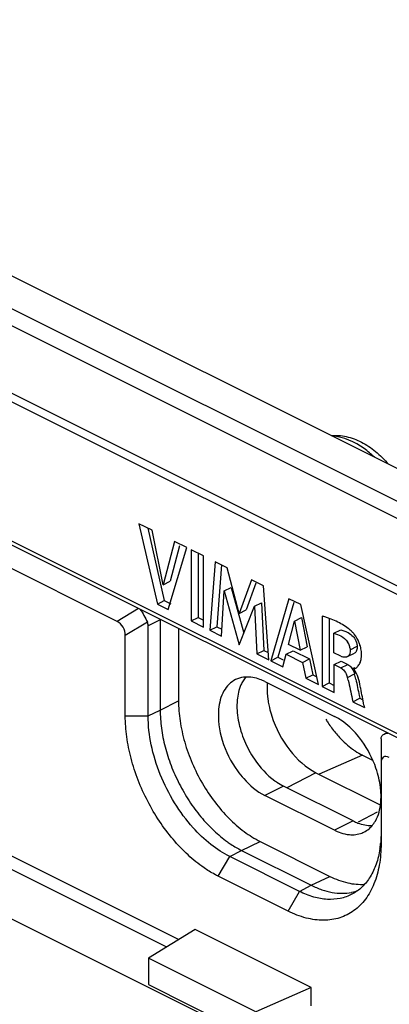
# Model space of a CAD drawing. Units: millimetres. Extents: x -29.7 to 31.9, y -48 to 49.7.
# Drawn here: x -8.3 to 3, y 19.3 to 49.3 of the extents above; entities that cross this region are included whole.
import ezdxf

# ---------------------------------------------------------------- set-up
doc = ezdxf.new("R2010")
doc.units = ezdxf.units.MM
doc.header["$LTSCALE"] = 16.335
doc.layers.get('0').update_dxf_attribs({"linetype": 'CONTINUOUS'})
for name, color, linetype in [('ASSI', 7, 'CONTINUOUS'), ('DRAFT', 7, 'CONTINUOUS'), ('RACCORDO', 7, 'CONTINUOUS'), ('SMUSSO', 7, 'CONTINUOUS')]:
    doc.layers.add(name, color=color, linetype=linetype)

msp = doc.modelspace()

# ---------------------------------------------------------------- linework, layer by layer
at = {"color": 7, "linetype": 'CONTINUOUS'}
for p, q in [((-4.634, 33.95), (-4.074, 31.505)), ((-4.233, 33.749), (-4.634, 33.95)), ((-4.367, 33.816), (-3.862, 31.611)), ((-3.896, 32.091), (-4.233, 33.749)), ((-3.549, 33.407), (-3.896, 32.091)), ((-3.398, 33.281), (-3.684, 32.197)), ((-3.18, 33.223), (-3.549, 33.407)), ((-3.749, 31.342), (-3.18, 33.223)), ((-3.044, 33.155), (-3.044, 30.99)), ((-2.675, 32.97), (-3.044, 33.155)), ((-2.831, 33.049), (-2.831, 31.096)), ((-2.675, 30.805), (-2.675, 32.97)), ((-2.316, 32.791), (-2.476, 30.706)), ((-1.948, 32.607), (-2.316, 32.791)), ((-2.12, 32.693), (-2.264, 30.812)), ((-1.583, 31.222), (-1.948, 32.607)), ((-3.896, 32.091), (-3.684, 32.197)), ((-1.214, 32.24), (-1.583, 31.222)), ((-1.076, 32.14), (-1.37, 31.328)), ((-0.849, 32.057), (-1.214, 32.24)), ((-2.123, 30.529), (-2.043, 31.903)), ((-2.043, 31.903), (-1.831, 32.009)), ((-2.043, 31.903), (-1.585, 30.26)), ((-1.831, 32.009), (-1.443, 30.619)), ((-0.683, 29.81), (-0.849, 32.057)), ((-4.074, 31.505), (-3.862, 31.611)), ((-4.074, 31.505), (-3.749, 31.342)), ((-3.862, 31.611), (-3.664, 31.512)), ((-1.12, 31.436), (-0.908, 31.542)), ((-0.908, 31.542), (-0.832, 30.096)), ((-0.071, 31.668), (-0.625, 29.781)), ((0.076, 31.552), (-0.413, 29.887)), ((0.286, 31.49), (-0.071, 31.668)), ((0.828, 29.054), (0.286, 31.49)), ((-1.585, 30.26), (-1.12, 31.436)), ((-1.583, 31.222), (-1.37, 31.328)), ((-1.12, 31.436), (-1.044, 29.99)), ((-3.044, 30.99), (-2.831, 31.096)), ((-3.044, 30.99), (-2.675, 30.805)), ((-2.831, 31.096), (-2.675, 31.017)), ((-0.083, 30.276), (0.101, 30.988)), ((0.101, 30.988), (0.313, 31.094)), ((0.101, 30.988), (0.27, 30.1)), ((0.313, 31.094), (0.482, 30.206)), ((0.937, 31.139), (0.937, 29)), ((1.149, 31.069), (1.149, 29.106)), ((-2.476, 30.706), (-2.264, 30.812)), ((-2.476, 30.706), (-2.123, 30.529)), ((-2.264, 30.812), (-2.111, 30.736)), ((1.292, 30.618), (1.504, 30.724)), ((1.292, 30.024), (1.292, 30.618)), ((0.27, 30.1), (-0.083, 30.276)), ((-1.044, 29.99), (-0.832, 30.096)), ((-1.044, 29.99), (-0.683, 29.81)), ((-0.832, 30.096), (-0.7, 30.03)), ((-0.26, 29.598), (-0.159, 29.979)), ((-0.159, 29.979), (0.054, 30.086)), ((-0.159, 29.979), (0.344, 29.728)), ((0.054, 30.086), (0.556, 29.834)), ((0.27, 30.1), (0.482, 30.206)), ((1.503, 29.918), (1.292, 30.024)), ((1.709, 29.906), (1.922, 30.012)), ((-0.625, 29.781), (-0.413, 29.887)), ((-0.625, 29.781), (-0.26, 29.598)), ((-0.413, 29.887), (-0.247, 29.803)), ((0.344, 29.728), (0.556, 29.834)), ((0.344, 29.728), (0.439, 29.248)), ((0.556, 29.834), (0.652, 29.354)), ((1.304, 29.663), (1.516, 29.769)), ((1.304, 28.816), (1.304, 29.663)), ((1.304, 29.663), (1.502, 29.564)), ((1.516, 29.769), (1.714, 29.67)), ((1.885, 29.549), (1.944, 29.578)), ((0.439, 29.248), (0.652, 29.354)), ((0.439, 29.248), (0.828, 29.054)), ((0.652, 29.354), (0.775, 29.293)), ((0.937, 29), (1.149, 29.106)), ((1.149, 29.106), (1.304, 29.028)), ((0.937, 29), (1.304, 28.816)), ((1.851, 28.617), (1.869, 28.533)), ((1.869, 28.533), (2.081, 28.639)), ((1.869, 28.533), (2.224, 28.356)), ((2.064, 28.723), (2.081, 28.639)), ((2.081, 28.639), (2.178, 28.591))]:
    msp.add_line(p, q, dxfattribs=at)
at = {"color": 253, "linetype": 'CONTINUOUS'}
for p, q in [((1.789, 30.111), (2.002, 30.218)), ((1.502, 29.564), (1.714, 29.67)), ((1.708, 29.271), (1.92, 29.377))]:
    msp.add_line(p, q, dxfattribs=at)
at = {"color": 7, "linetype": 'CONTINUOUS'}
for centre, radius, start, end in [((-1.287, 24.161), 7.324, 71.4166, 72.322), ((-0.313, 27.061), 4.265, 69.8739, 71.4097), ((1.346, 30.108), 0.44, 25.0779, 33.7585), ((1.3, 30.087), 0.491, 17.7638, 25.0735), ((1.087, 29.935), 1.051, 17.8129, 22.6764), ((1.308, 30.088), 0.483, 10.3912, 17.8652), ((1.142, 29.954), 0.994, 8.4727, 17.7518), ((1.13, 29.952), 1.006, 4.2956, 8.4797), ((1.643, 30.214), 0.328, 244.6526, 255.0263), ((-2.648, 28.163), 4.726, 13.8749, 14.8799), ((-2.859, 28.057), 4.726, 13.876, 14.8799), ((-3.561, 27.938), 5.667, 13.0353, 13.874), ((-20.253, 24.532), 22.794, 11.1333, 11.3165), ((25.482, 32.997), 23.717, 191.106, 191.2854)]:
    msp.add_arc(centre, radius, start, end, dxfattribs=at)
for points in [[(1.365, 30.979), (1.296, 31.011), (1.226, 31.039), (1.154, 31.065)], [(1.915, 30.586), (1.894, 30.613), (1.872, 30.638), (1.847, 30.661)], [(2.057, 30.341), (2.021, 30.428), (1.974, 30.512), (1.915, 30.586)], [(1.994, 30.285), (1.999, 30.263), (2.001, 30.24), (2.002, 30.218)], [(1.783, 30.175), (1.787, 30.154), (1.789, 30.133), (1.789, 30.111)], [(2.133, 29.896), (2.137, 29.939), (2.136, 29.984), (2.133, 30.027)], [(2.033, 29.625), (2.06, 29.659), (2.083, 29.696), (2.1, 29.737)], [(2.1, 29.737), (2.106, 29.752), (2.111, 29.767), (2.115, 29.783)], [(1.502, 29.564), (1.523, 29.554), (1.543, 29.54), (1.56, 29.524)], [(1.852, 29.537), (1.884, 29.488), (1.905, 29.433), (1.92, 29.377)], [(1.877, 29.552), (1.89, 29.546), (1.903, 29.543), (1.917, 29.543)], [(1.913, 29.505), (1.902, 29.519), (1.89, 29.532), (1.877, 29.544)], [(1.917, 29.543), (1.931, 29.544), (1.944, 29.548), (1.957, 29.554)], [(1.957, 29.554), (1.988, 29.569), (2.011, 29.597), (2.033, 29.625)], [(1.728, 29.19), (1.775, 29.001), (1.811, 28.808), (1.851, 28.617)], [(1.96, 29.216), (1.998, 29.052), (2.029, 28.887), (2.064, 28.723)], [(2.21, 28.429), (2.177, 28.597), (2.145, 28.765), (2.112, 28.933)]]:
    msp.add_open_spline(points, degree=3, dxfattribs=at)
for points, knots in [([(1.847, 30.661), (1.81, 30.696), (1.662, 30.82), (1.494, 30.919), (1.365, 30.979)], [0, 0, 0, 0, 0.265558, 1, 1, 1, 1]), ([(1.292, 30.618), (1.366, 30.597), (1.525, 30.541), (1.661, 30.429), (1.712, 30.353)], [0, 0, 0, 0, 0.457178, 1, 1, 1, 1]), ([(1.504, 30.724), (1.547, 30.712), (1.605, 30.694), (1.66, 30.67), (1.674, 30.663)], [0, 0, 0, 0, 0.742258, 1, 1, 1, 1]), ([(1.674, 30.663), (1.691, 30.655), (1.766, 30.616), (1.834, 30.564), (1.878, 30.517)], [0, 0, 0, 0, 0.231193, 1, 1, 1, 1]), ([(1.878, 30.517), (1.892, 30.501), (1.948, 30.434), (1.982, 30.35), (1.994, 30.285)], [0, 0, 0, 0, 0.244504, 1, 1, 1, 1]), ([(1.789, 30.111), (1.79, 30.068), (1.789, 30.005), (1.753, 29.934), (1.724, 29.913), (1.709, 29.906)], [0, 0, 0, 0, 0.556443, 0.786288, 1, 1, 1, 1]), ([(2.002, 30.218), (2.002, 30.174), (2.001, 30.111), (1.965, 30.04), (1.936, 30.019), (1.922, 30.012)], [0, 0, 0, 0, 0.556443, 0.786288, 1, 1, 1, 1]), ([(1.709, 29.906), (1.699, 29.9), (1.65, 29.883), (1.596, 29.888), (1.558, 29.898)], [0, 0, 0, 0, 0.233733, 1, 1, 1, 1]), ([(1.714, 29.67), (1.727, 29.664), (1.782, 29.629), (1.825, 29.579), (1.852, 29.537)], [0, 0, 0, 0, 0.224331, 1, 1, 1, 1]), ([(2.115, 29.783), (2.118, 29.792), (2.126, 29.829), (2.131, 29.867), (2.133, 29.896)], [0, 0, 0, 0, 0.238694, 1, 1, 1, 1]), ([(1.56, 29.524), (1.579, 29.508), (1.647, 29.436), (1.689, 29.343), (1.708, 29.271)], [0, 0, 0, 0, 0.244869, 1, 1, 1, 1]), ([(2.098, 29.005), (2.08, 29.094), (2.042, 29.268), (1.969, 29.437), (1.913, 29.505)], [0, 0, 0, 0, 0.505532, 1, 1, 1, 1])]:
    msp.add_open_spline(points, degree=3, knots=knots, dxfattribs=at)
at = {"layer": 'ASSI', "color": 7, "linetype": 'CONTINUOUS'}
for p, q in [((25.746, 24.36), (-24.105, 49.286)), ((-21.517, 39.806), (19.354, 19.37)), ((-4.634, 33.95), (-4.074, 31.505)), ((-4.233, 33.749), (-4.634, 33.95)), ((-4.367, 33.816), (-3.862, 31.611)), ((-3.896, 32.091), (-4.233, 33.749)), ((-3.549, 33.407), (-3.896, 32.091)), ((-3.398, 33.281), (-3.684, 32.197)), ((-3.18, 33.223), (-3.549, 33.407)), ((-3.749, 31.342), (-3.18, 33.223)), ((-3.044, 33.155), (-3.044, 30.99)), ((-2.675, 32.97), (-3.044, 33.155)), ((-2.831, 33.049), (-2.831, 31.096)), ((-2.675, 30.805), (-2.675, 32.97)), ((-2.316, 32.791), (-2.476, 30.706)), ((-1.948, 32.607), (-2.316, 32.791)), ((-2.12, 32.693), (-2.264, 30.812)), ((-1.583, 31.222), (-1.948, 32.607)), ((-3.896, 32.091), (-3.684, 32.197)), ((-1.214, 32.24), (-1.583, 31.222)), ((-1.076, 32.14), (-1.37, 31.328)), ((-0.849, 32.057), (-1.214, 32.24)), ((-2.123, 30.529), (-2.043, 31.903)), ((-2.043, 31.903), (-1.831, 32.009)), ((-2.043, 31.903), (-1.585, 30.26)), ((-1.831, 32.009), (-1.443, 30.619)), ((-0.683, 29.81), (-0.849, 32.057)), ((-4.074, 31.505), (-3.862, 31.611)), ((-4.074, 31.505), (-3.749, 31.342)), ((-3.862, 31.611), (-3.664, 31.512)), ((-1.12, 31.436), (-0.908, 31.542)), ((-0.908, 31.542), (-0.832, 30.096)), ((-0.071, 31.668), (-0.625, 29.781)), ((0.076, 31.552), (-0.413, 29.887)), ((0.286, 31.49), (-0.071, 31.668)), ((0.828, 29.054), (0.286, 31.49)), ((-1.585, 30.26), (-1.12, 31.436)), ((-1.583, 31.222), (-1.37, 31.328)), ((-1.12, 31.436), (-1.044, 29.99)), ((-3.044, 30.99), (-2.831, 31.096)), ((-3.044, 30.99), (-2.675, 30.805)), ((-2.831, 31.096), (-2.675, 31.017)), ((-0.083, 30.276), (0.101, 30.988)), ((0.101, 30.988), (0.313, 31.094)), ((0.101, 30.988), (0.27, 30.1)), ((0.313, 31.094), (0.482, 30.206)), ((0.937, 31.139), (0.937, 29)), ((1.149, 31.069), (1.149, 29.106)), ((-2.476, 30.706), (-2.264, 30.812)), ((-2.476, 30.706), (-2.123, 30.529)), ((-2.264, 30.812), (-2.111, 30.736)), ((1.292, 30.618), (1.504, 30.724)), ((1.292, 30.024), (1.292, 30.618)), ((0.27, 30.1), (-0.083, 30.276)), ((-1.044, 29.99), (-0.832, 30.096)), ((-1.044, 29.99), (-0.683, 29.81)), ((-0.832, 30.096), (-0.7, 30.03)), ((-0.26, 29.598), (-0.159, 29.979)), ((-0.159, 29.979), (0.054, 30.086)), ((-0.159, 29.979), (0.344, 29.728)), ((0.054, 30.086), (0.556, 29.834)), ((0.27, 30.1), (0.482, 30.206)), ((1.503, 29.918), (1.292, 30.024)), ((1.709, 29.906), (1.922, 30.012)), ((-0.625, 29.781), (-0.413, 29.887)), ((-0.625, 29.781), (-0.26, 29.598)), ((-0.413, 29.887), (-0.247, 29.803)), ((0.344, 29.728), (0.556, 29.834)), ((0.344, 29.728), (0.439, 29.248)), ((0.556, 29.834), (0.652, 29.354)), ((1.304, 29.663), (1.516, 29.769)), ((1.304, 28.816), (1.304, 29.663)), ((1.304, 29.663), (1.502, 29.564)), ((1.516, 29.769), (1.714, 29.67)), ((1.885, 29.549), (1.944, 29.578)), ((-0.806, 29.146), (1.315, 28.086)), ((0.439, 29.248), (0.652, 29.354)), ((0.439, 29.248), (0.828, 29.054)), ((0.652, 29.354), (0.775, 29.293)), ((0.937, 29), (1.149, 29.106)), ((1.149, 29.106), (1.304, 29.028)), ((0.937, 29), (1.304, 28.816)), ((1.851, 28.617), (1.869, 28.533)), ((1.869, 28.533), (2.081, 28.639)), ((1.869, 28.533), (2.224, 28.356)), ((2.064, 28.723), (2.081, 28.639)), ((2.081, 28.639), (2.178, 28.591)), ((2.164, 26.903), (2.471, 26.75)), ((0.75, 26.373), (2.705, 25.396)), ((1.881, 24.904), (-0.24, 25.965)), ((1.315, 24.621), (-0.806, 25.682))]:
    msp.add_line(p, q, dxfattribs=at)
at = {"layer": 'ASSI', "color": 253, "linetype": 'CONTINUOUS'}
for p, q in [((-25.08, 48.777), (24.771, 23.852)), ((-25.38, 48.411), (24.471, 23.485)), ((23.766, 21.522), (-26.085, 46.448)), ((23.813, 21.762), (-26.038, 46.688)), ((-21.595, 39.968), (19.276, 19.532)), ((1.789, 30.111), (2.002, 30.218)), ((1.502, 29.564), (1.714, 29.67)), ((1.708, 29.271), (1.92, 29.377)), ((2.164, 26.903), (0.842, 26.327)), ((0.75, 26.373), (-0.135, 25.912)), ((-0.24, 25.965), (-0.806, 25.682)), ((2.042, 24.88), (2.617, 25.18)), ((1.881, 24.904), (1.315, 24.621))]:
    msp.add_line(p, q, dxfattribs=at)
at = {"layer": 'ASSI', "color": 7, "linetype": 'CONTINUOUS'}
for centre, radius, start, end in [((-1.287, 24.161), 7.324, 71.4166, 72.322), ((-0.313, 27.061), 4.265, 69.8739, 71.4097), ((1.346, 30.108), 0.44, 25.0779, 33.7585), ((1.3, 30.087), 0.491, 17.7638, 25.0735), ((1.087, 29.935), 1.051, 17.8129, 22.6764), ((1.308, 30.088), 0.483, 10.3912, 17.8652), ((1.142, 29.954), 0.994, 8.4727, 17.7518), ((1.13, 29.952), 1.006, 4.2956, 8.4797), ((1.643, 30.214), 0.328, 244.6526, 255.0263), ((-2.648, 28.163), 4.726, 13.8749, 14.8799), ((-1.375, 28.552), 0.728, 111.0707, 116.2465), ((-2.859, 28.057), 4.726, 13.876, 14.8799), ((-3.561, 27.938), 5.667, 13.0353, 13.874), ((-20.253, 24.532), 22.794, 11.1333, 11.3165), ((2.059, 28.98), 2.796, 187.6964, 191.1914), ((25.482, 32.997), 23.717, 191.106, 191.2854), ((1.885, 25.216), 0.728, 291.0707, 296.2465)]:
    msp.add_arc(centre, radius, start, end, dxfattribs=at)
for points, knots in [([(1.208, 36.632), (1.363, 36.647), (1.685, 36.622), (2.148, 36.445), (2.579, 36.153), (2.833, 35.9), (2.951, 35.761)], [0, 0, 0, 0, 0.230491, 0.471693, 0.728369, 1, 1, 1, 1]), ([(1.847, 30.661), (1.81, 30.696), (1.662, 30.82), (1.494, 30.919), (1.365, 30.979)], [0, 0, 0, 0, 0.265558, 1, 1, 1, 1]), ([(1.292, 30.618), (1.366, 30.597), (1.525, 30.541), (1.661, 30.429), (1.712, 30.353)], [0, 0, 0, 0, 0.457178, 1, 1, 1, 1]), ([(1.504, 30.724), (1.547, 30.712), (1.605, 30.694), (1.66, 30.67), (1.674, 30.663)], [0, 0, 0, 0, 0.742258, 1, 1, 1, 1]), ([(1.674, 30.663), (1.691, 30.655), (1.766, 30.616), (1.834, 30.564), (1.878, 30.517)], [0, 0, 0, 0, 0.231193, 1, 1, 1, 1]), ([(1.878, 30.517), (1.892, 30.501), (1.948, 30.434), (1.982, 30.35), (1.994, 30.285)], [0, 0, 0, 0, 0.244504, 1, 1, 1, 1]), ([(1.789, 30.111), (1.79, 30.068), (1.789, 30.005), (1.753, 29.934), (1.724, 29.913), (1.709, 29.906)], [0, 0, 0, 0, 0.556443, 0.786288, 1, 1, 1, 1]), ([(2.002, 30.218), (2.002, 30.174), (2.001, 30.111), (1.965, 30.04), (1.936, 30.019), (1.922, 30.012)], [0, 0, 0, 0, 0.556443, 0.786288, 1, 1, 1, 1]), ([(1.709, 29.906), (1.699, 29.9), (1.65, 29.883), (1.596, 29.888), (1.558, 29.898)], [0, 0, 0, 0, 0.233733, 1, 1, 1, 1]), ([(1.714, 29.67), (1.727, 29.664), (1.782, 29.629), (1.825, 29.579), (1.852, 29.537)], [0, 0, 0, 0, 0.224331, 1, 1, 1, 1]), ([(2.115, 29.783), (2.118, 29.792), (2.126, 29.829), (2.131, 29.867), (2.133, 29.896)], [0, 0, 0, 0, 0.238694, 1, 1, 1, 1]), ([(1.56, 29.524), (1.579, 29.508), (1.647, 29.436), (1.689, 29.343), (1.708, 29.271)], [0, 0, 0, 0, 0.244869, 1, 1, 1, 1]), ([(2.098, 29.005), (2.08, 29.092), (2.043, 29.263), (1.973, 29.43), (1.919, 29.498)], [0, 0, 0, 0, 0.504516, 1, 1, 1, 1]), ([(-1.697, 29.205), (-1.844, 29.132), (-2.109, 28.856), (-2.194, 28.497), (-2.211, 28.303)], [0, 0, 0, 0, 0.45661, 1, 1, 1, 1]), ([(-1.467, 29.172), (-1.492, 29.131), (-1.587, 28.949), (-1.631, 28.743), (-1.645, 28.586)], [0, 0, 0, 0, 0.231429, 1, 1, 1, 1]), ([(-0.806, 29.146), (-0.855, 29.171), (-1.041, 29.252), (-1.248, 29.29), (-1.396, 29.282)], [0, 0, 0, 0, 0.269045, 1, 1, 1, 1]), ([(-0.728, 29.107), (-0.731, 29.067), (-0.74, 28.9), (-0.729, 28.732), (-0.712, 28.606)], [0, 0, 0, 0, 0.24006, 1, 1, 1, 1]), ([(-1.645, 28.586), (-1.651, 28.527), (-1.662, 28.275), (-1.629, 28.022), (-1.585, 27.834)], [0, 0, 0, 0, 0.236211, 1, 1, 1, 1]), ([(-2.211, 28.303), (-2.24, 27.987), (-2.14, 27.313), (-1.84, 26.709), (-1.637, 26.429)], [0, 0, 0, 0, 0.47802, 1, 1, 1, 1]), ([(-0.684, 28.438), (-0.679, 28.409), (-0.654, 28.294), (-0.623, 28.18), (-0.596, 28.096)], [0, 0, 0, 0, 0.246508, 1, 1, 1, 1]), ([(-0.596, 28.096), (-0.476, 27.723), (-0.127, 27.054), (0.437, 26.53), (0.75, 26.373)], [0, 0, 0, 0, 0.527882, 1, 1, 1, 1]), ([(1.051, 27.998), (1.073, 27.962), (1.162, 27.82), (1.261, 27.684), (1.341, 27.588)], [0, 0, 0, 0, 0.252865, 1, 1, 1, 1]), ([(1.53, 27.957), (1.513, 27.969), (1.443, 28.016), (1.371, 28.058), (1.315, 28.086)], [0, 0, 0, 0, 0.257932, 1, 1, 1, 1]), ([(2.147, 27.339), (2.102, 27.401), (1.922, 27.631), (1.707, 27.835), (1.53, 27.957)], [0, 0, 0, 0, 0.263137, 1, 1, 1, 1]), ([(-1.585, 27.834), (-1.57, 27.768), (-1.497, 27.5), (-1.388, 27.242), (-1.288, 27.058)], [0, 0, 0, 0, 0.245287, 1, 1, 1, 1]), ([(1.341, 27.588), (1.381, 27.539), (1.54, 27.358), (1.719, 27.194), (1.863, 27.089)], [0, 0, 0, 0, 0.260135, 1, 1, 1, 1]), ([(2.66, 26.216), (2.637, 26.315), (2.521, 26.712), (2.329, 27.087), (2.147, 27.339)], [0, 0, 0, 0, 0.246297, 1, 1, 1, 1]), ([(-1.288, 27.058), (-1.237, 26.964), (-1.027, 26.616), (-0.746, 26.307), (-0.505, 26.129)], [0, 0, 0, 0, 0.262518, 1, 1, 1, 1]), ([(1.863, 27.089), (1.888, 27.071), (1.984, 27.003), (2.086, 26.942), (2.164, 26.903)], [0, 0, 0, 0, 0.259077, 1, 1, 1, 1]), ([(-1.637, 26.429), (-1.578, 26.346), (-1.344, 26.055), (-1.05, 25.804), (-0.806, 25.682)], [0, 0, 0, 0, 0.27067, 1, 1, 1, 1]), ([(-0.505, 26.129), (-0.483, 26.113), (-0.398, 26.053), (-0.309, 25.999), (-0.24, 25.965)], [0, 0, 0, 0, 0.259522, 1, 1, 1, 1]), ([(2.721, 25.837), (2.718, 25.868), (2.705, 25.996), (2.682, 26.122), (2.66, 26.216)], [0, 0, 0, 0, 0.244395, 1, 1, 1, 1]), ([(2.721, 25.464), (2.723, 25.494), (2.732, 25.619), (2.728, 25.743), (2.721, 25.837)], [0, 0, 0, 0, 0.241914, 1, 1, 1, 1]), ([(2.456, 24.76), (2.494, 24.803), (2.639, 25.013), (2.703, 25.27), (2.721, 25.464)], [0, 0, 0, 0, 0.227839, 1, 1, 1, 1]), ([(1.881, 24.904), (1.928, 24.881), (2.107, 24.803), (2.305, 24.763), (2.448, 24.768)], [0, 0, 0, 0, 0.268213, 1, 1, 1, 1]), ([(1.315, 24.621), (1.341, 24.609), (1.442, 24.562), (1.549, 24.527), (1.629, 24.509)], [0, 0, 0, 0, 0.259568, 1, 1, 1, 1]), ([(1.629, 24.509), (1.674, 24.499), (1.846, 24.472), (2.027, 24.491), (2.147, 24.537)], [0, 0, 0, 0, 0.26575, 1, 1, 1, 1])]:
    msp.add_open_spline(points, degree=3, knots=knots, dxfattribs=at)
at = {"layer": 'ASSI', "color": 253, "linetype": 'CONTINUOUS'}
msp.add_open_spline([(2.525, 35.971), (2.427, 36.066), (2.064, 36.377), (1.593, 36.598), (1.249, 36.609)], degree=3, knots=[0, 0, 0, 0, 0.284436, 1, 1, 1, 1], dxfattribs=at)
at = {"layer": 'ASSI', "color": 7, "linetype": 'CONTINUOUS'}
for points in [[(1.365, 30.979), (1.296, 31.011), (1.226, 31.039), (1.154, 31.065)], [(1.915, 30.586), (1.894, 30.613), (1.872, 30.638), (1.847, 30.661)], [(2.057, 30.341), (2.021, 30.428), (1.974, 30.512), (1.915, 30.586)], [(1.994, 30.285), (1.999, 30.263), (2.001, 30.24), (2.002, 30.218)], [(1.783, 30.175), (1.787, 30.154), (1.789, 30.133), (1.789, 30.111)], [(2.133, 29.896), (2.137, 29.939), (2.136, 29.984), (2.133, 30.027)], [(2.033, 29.625), (2.06, 29.659), (2.083, 29.696), (2.1, 29.737)], [(2.1, 29.737), (2.106, 29.752), (2.111, 29.767), (2.115, 29.783)], [(1.502, 29.564), (1.523, 29.554), (1.543, 29.54), (1.56, 29.524)], [(1.852, 29.537), (1.884, 29.488), (1.905, 29.433), (1.92, 29.377)], [(1.877, 29.552), (1.89, 29.546), (1.903, 29.543), (1.917, 29.543)], [(1.919, 29.498), (1.906, 29.514), (1.892, 29.53), (1.877, 29.544)], [(1.917, 29.543), (1.931, 29.544), (1.944, 29.548), (1.957, 29.554)], [(1.957, 29.554), (1.988, 29.569), (2.011, 29.597), (2.033, 29.625)], [(-1.396, 29.282), (-1.478, 29.277), (-1.56, 29.261), (-1.637, 29.231)], [(-1.381, 29.291), (-1.413, 29.254), (-1.441, 29.214), (-1.467, 29.172)], [(1.728, 29.19), (1.775, 29.001), (1.811, 28.808), (1.851, 28.617)], [(1.96, 29.216), (1.998, 29.052), (2.029, 28.887), (2.064, 28.723)], [(2.21, 28.429), (2.177, 28.597), (2.145, 28.765), (2.112, 28.933)], [(2.207, 24.563), (2.263, 24.591), (2.316, 24.626), (2.363, 24.666)], [(2.363, 24.666), (2.397, 24.695), (2.428, 24.726), (2.456, 24.76)]]:
    msp.add_open_spline(points, degree=3, dxfattribs=at)
at = {"layer": 'DRAFT', "color": 7, "linetype": 'CONTINUOUS'}
for p, q in [((25.746, 24.36), (-24.105, 49.286)), ((2.164, 26.903), (2.471, 26.75)), ((0.75, 26.373), (2.705, 25.396)), ((-14.585, 24.965), (6.255, 14.545)), ((-0.947, 24.279), (1.174, 23.218)), ((-1.513, 24.008), (0.608, 22.947)), ((0.249, 22.76), (-1.873, 23.82)), ((-2.927, 21.605), (-4.347, 20.726)), ((0.608, 19.837), (-2.927, 21.605)), ((-4.347, 20.726), (-4.347, 19.926)), ((-1.083, 19.094), (-4.347, 20.726)), ((-4.347, 19.926), (-1.083, 18.294)), ((0.608, 19.837), (-1.083, 19.094))]:
    msp.add_line(p, q, dxfattribs=at)
at = {"layer": 'DRAFT', "color": 253, "linetype": 'CONTINUOUS'}
for p, q in [((-3.988, 28.276), (-3.432, 28.564)), ((-4.354, 28.1), (-3.988, 28.276)), ((-5.049, 28.1), (-4.354, 28.1)), ((2.164, 26.903), (0.842, 26.327)), ((0.75, 26.373), (-0.135, 25.912)), ((2.042, 24.88), (2.617, 25.18)), ((-1.513, 24.008), (-0.947, 24.279)), ((-1.873, 23.82), (-1.513, 24.008)), ((-2.22, 23.221), (-1.873, 23.82)), ((0.608, 22.947), (1.174, 23.218)), ((0.249, 22.76), (0.608, 22.947)), ((-0.099, 22.161), (0.249, 22.76))]:
    msp.add_line(p, q, dxfattribs=at)
at = {"layer": 'DRAFT', "color": 7, "linetype": 'CONTINUOUS'}
for centre, radius, start, end in [((2.059, 28.98), 2.796, 187.6964, 191.1914), ((-0.364, 24.521), 3.092, 351.2232, 354.2955), ((1.569, 24.072), 1.366, 281.6687, 289.031), ((1.562, 24.103), 1.397, 281.2161, 281.6831)]:
    msp.add_arc(centre, radius, start, end, dxfattribs=at)
for points, knots in [([(-0.728, 29.107), (-0.731, 29.067), (-0.74, 28.9), (-0.729, 28.732), (-0.712, 28.606)], [0, 0, 0, 0, 0.24006, 1, 1, 1, 1]), ([(-3.432, 28.564), (-3.432, 28.358), (-3.397, 27.932), (-3.254, 27.293), (-3.025, 26.656), (-2.718, 26.044), (-2.344, 25.48), (-1.918, 24.984), (-1.455, 24.577), (-1.117, 24.364), (-0.947, 24.279)], [0, 0, 0, 0, 0.119778, 0.246812, 0.378463, 0.511666, 0.643235, 0.77012, 0.889676, 1, 1, 1, 1]), ([(-3.988, 28.276), (-3.988, 28.094), (-3.96, 27.719), (-3.848, 27.155), (-3.665, 26.588), (-3.419, 26.034), (-3.115, 25.51), (-2.764, 25.031), (-2.375, 24.613), (-2.089, 24.374), (-1.943, 24.269)], [0, 0, 0, 0, 0.117539, 0.241671, 0.370399, 0.501408, 0.632222, 0.760389, 0.883623, 1, 1, 1, 1]), ([(-0.684, 28.438), (-0.679, 28.409), (-0.654, 28.294), (-0.623, 28.18), (-0.596, 28.096)], [0, 0, 0, 0, 0.246508, 1, 1, 1, 1]), ([(-2.986, 24.7), (-3.196, 24.934), (-3.576, 25.449), (-4.007, 26.303), (-4.283, 27.196), (-4.354, 27.806), (-4.354, 28.1)], [0, 0, 0, 0, 0.252397, 0.511154, 0.764083, 1, 1, 1, 1]), ([(-0.596, 28.096), (-0.476, 27.723), (-0.127, 27.054), (0.437, 26.53), (0.75, 26.373)], [0, 0, 0, 0, 0.527882, 1, 1, 1, 1]), ([(1.051, 27.998), (1.073, 27.962), (1.162, 27.82), (1.261, 27.684), (1.341, 27.588)], [0, 0, 0, 0, 0.252865, 1, 1, 1, 1]), ([(1.341, 27.588), (1.381, 27.539), (1.54, 27.358), (1.719, 27.194), (1.863, 27.089)], [0, 0, 0, 0, 0.260135, 1, 1, 1, 1]), ([(1.863, 27.089), (1.888, 27.071), (1.984, 27.003), (2.086, 26.942), (2.164, 26.903)], [0, 0, 0, 0, 0.259077, 1, 1, 1, 1]), ([(-1.873, 23.82), (-2.076, 23.922), (-2.476, 24.185), (-2.82, 24.515), (-2.986, 24.7)], [0, 0, 0, 0, 0.477299, 1, 1, 1, 1]), ([(-1.943, 24.269), (-1.907, 24.244), (-1.769, 24.148), (-1.624, 24.064), (-1.513, 24.008)], [0, 0, 0, 0, 0.257664, 1, 1, 1, 1]), ([(2.73, 24.558), (2.73, 24.529), (2.728, 24.414), (2.721, 24.299), (2.713, 24.214)], [0, 0, 0, 0, 0.25458, 1, 1, 1, 1]), ([(2.692, 24.049), (2.668, 23.895), (2.599, 23.601), (2.417, 23.206), (2.167, 22.887), (1.955, 22.732), (1.844, 22.673)], [0, 0, 0, 0, 0.280412, 0.537088, 0.774297, 1, 1, 1, 1]), ([(1.174, 23.218), (1.346, 23.132), (1.69, 23.001), (2.059, 22.966), (2.231, 22.979)], [0, 0, 0, 0, 0.527117, 1, 1, 1, 1]), ([(0.608, 22.947), (0.712, 22.896), (0.918, 22.808), (1.234, 22.724), (1.541, 22.695), (1.74, 22.713), (1.834, 22.732)], [0, 0, 0, 0, 0.273954, 0.530543, 0.771407, 1, 1, 1, 1]), ([(1.844, 22.673), (1.733, 22.615), (1.487, 22.528), (1.086, 22.503), (0.663, 22.579), (0.387, 22.691), (0.249, 22.76)], [0, 0, 0, 0, 0.227205, 0.464499, 0.720466, 1, 1, 1, 1])]:
    msp.add_open_spline(points, degree=3, knots=knots, dxfattribs=at)
at = {"layer": 'RACCORDO', "color": 253, "linetype": 'CONTINUOUS'}
for p, q in [((-25.08, 48.777), (24.771, 23.852)), ((-25.38, 48.411), (24.471, 23.485)), ((23.766, 21.522), (-26.085, 46.448)), ((23.813, 21.762), (-26.038, 46.688)), ((-21.595, 39.968), (19.276, 19.532)), ((-4.649, 31.372), (-5.299, 30.974)), ((-4.378, 30.953), (-5.049, 30.543)), ((-3.988, 31.026), (-4.354, 30.842)), ((-8.961, 24.066), (-3.424, 21.297))]:
    msp.add_line(p, q, dxfattribs=at)
at = {"layer": 'RACCORDO', "color": 7, "linetype": 'CONTINUOUS'}
for p, q in [((-21.517, 39.806), (19.354, 19.37)), ((-5.299, 30.974), (-21.489, 39.069)), ((-3.988, 31.026), (-3.988, 28.276)), ((-4.354, 28.1), (-4.354, 30.842)), ((-3.432, 30.763), (-3.432, 28.564)), ((-5.049, 28.1), (-5.049, 30.543)), ((2.82, 27.549), (2.905, 27.595)), ((2.73, 27.399), (2.73, 24.211)), ((-8.704, 23.526), (-3.791, 21.07)), ((0.608, 19.281), (0.608, 19.837))]:
    msp.add_line(p, q, dxfattribs=at)
for centre, major_axis, ratio, start_param, end_param in [((-5.549, 30.487), (0.268, 0.478), 0.883455, -1.005653, 0.041544), ((-5.074, 30.834), (0.72, 0.012), 0.601572, -0.01025, 0.251397), ((3.23, 26.098), (-0.422, 0.754), 0.355264, -0.482055, 0.565143)]:
    msp.add_ellipse(centre, major_axis=major_axis, ratio=ratio, start_param=start_param, end_param=end_param, dxfattribs=at)
for points, knots in [([(1.208, 36.632), (1.363, 36.647), (1.685, 36.622), (2.148, 36.445), (2.579, 36.153), (2.833, 35.9), (2.951, 35.761)], [0, 0, 0, 0, 0.230491, 0.471693, 0.728369, 1, 1, 1, 1]), ([(-4.602, 31.348), (-4.559, 31.287), (-4.479, 31.158), (-4.41, 31.023), (-4.378, 30.953)], [0, 0, 0, 0, 0.497108, 1, 1, 1, 1]), ([(2.819, 27.548), (2.827, 27.553), (2.864, 27.569), (2.904, 27.577), (2.936, 27.579)], [0, 0, 0, 0, 0.230993, 1, 1, 1, 1]), ([(2.73, 27.399), (2.73, 27.429), (2.744, 27.491), (2.792, 27.534), (2.819, 27.548)], [0, 0, 0, 0, 0.496335, 1, 1, 1, 1])]:
    msp.add_open_spline(points, degree=3, knots=knots, dxfattribs=at)
at = {"layer": 'RACCORDO', "color": 253, "linetype": 'CONTINUOUS'}
msp.add_open_spline([(2.525, 35.971), (2.427, 36.066), (2.064, 36.377), (1.593, 36.598), (1.249, 36.609)], degree=3, knots=[0, 0, 0, 0, 0.284436, 1, 1, 1, 1], dxfattribs=at)
at = {"layer": 'SMUSSO', "color": 7, "linetype": 'CONTINUOUS'}
msp.add_line((-0.099, 22.161), (-2.22, 23.221), dxfattribs=at)
for points, knots in [([(-2.654, 23.479), (-2.825, 23.597), (-3.158, 23.868), (-3.612, 24.346), (-4.024, 24.895), (-4.379, 25.5), (-4.669, 26.141), (-4.883, 26.799), (-5.016, 27.453), (-5.049, 27.888), (-5.049, 28.1)], [0, 0, 0, 0, 0.115692, 0.238534, 0.366574, 0.497485, 0.62874, 0.757793, 0.88223, 1, 1, 1, 1]), ([(2.73, 24.211), (2.73, 23.994), (2.698, 23.578), (2.542, 23.002), (2.32, 22.593), (2.094, 22.331), (1.906, 22.171), (1.699, 22.044), (1.473, 21.952), (1.233, 21.896), (0.889, 21.87), (0.429, 21.935), (0.077, 22.073), (-0.099, 22.161)], [0, 0, 0, 0, 0.148646, 0.283766, 0.406229, 0.463814, 0.51972, 0.574737, 0.629733, 0.685574, 0.743059, 0.865224, 1, 1, 1, 1]), ([(-2.22, 23.221), (-2.257, 23.24), (-2.406, 23.318), (-2.549, 23.407), (-2.654, 23.479)], [0, 0, 0, 0, 0.24321, 1, 1, 1, 1])]:
    msp.add_open_spline(points, degree=3, knots=knots, dxfattribs=at)

doc.saveas('drawing.dxf')
